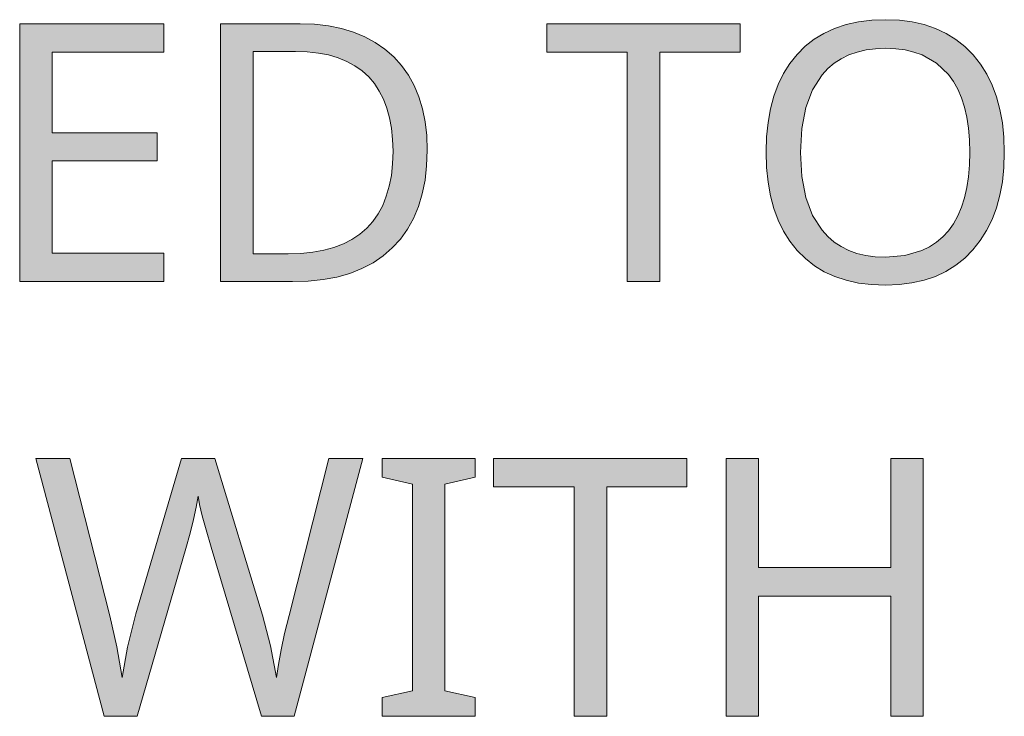
# Model space of a CAD drawing. Units: millimetres. Extents: x 0 to 297, y 0 to 210.
# Drawn here: x 97 to 103, y 115 to 119 of the extents above; entities that cross this region are included whole.
import ezdxf

# ---------------------------------------------------------------- set-up
doc = ezdxf.new("R2010")
doc.units = ezdxf.units.MM
doc.header["$MEASUREMENT"] = 0
doc.layers.add('Layer 1', color=7, linetype='Continuous', lineweight=0)

msp = doc.modelspace()

# ---------------------------------------------------------------- hatches: boundary and pattern name
at = {"layer": 'Layer 1', "true_color": 0x000000, "transparency": 33554687}
h = msp.add_hatch(color=18, dxfattribs=at)
h.dxf.hatch_style = 2
h.paths.add_polyline_path([(98.0842, 117.1867), (98.0842, 117.3522), (97.4374, 117.3522), (97.4374, 117.8856), (98.0465, 117.8856), (98.0465, 118.049), (97.4374, 118.049), (97.4374, 118.5151), (98.0842, 118.5151), (98.0842, 118.6807), (97.2494, 118.6807), (97.2494, 117.1867), (98.0842, 117.1867)])
h = msp.add_hatch(color=18, dxfattribs=at)
h.dxf.hatch_style = 2
edge = h.paths.add_edge_path()
edge.add_spline(control_points=[(99.6099, 117.9479), (99.6099, 117.9479), (99.6065, 117.8581), (99.6065, 117.8581), (99.6065, 117.8581), (99.5972, 117.7735), (99.5972, 117.7735), (99.5972, 117.7735), (99.5811, 117.6947), (99.5811, 117.6947), (99.5811, 117.6947), (99.5587, 117.6211), (99.5587, 117.6211), (99.5587, 117.6211), (99.5307, 117.5529), (99.5307, 117.5529), (99.5307, 117.5529), (99.496, 117.4907), (99.496, 117.4907), (99.496, 117.4907), (99.455, 117.4335), (99.455, 117.4335), (99.455, 117.4335), (99.4076, 117.3819), (99.4076, 117.3819), (99.4076, 117.3819), (99.3542, 117.3357), (99.3542, 117.3357), (99.3542, 117.3357), (99.2958, 117.2959), (99.2958, 117.2959), (99.2958, 117.2959), (99.2319, 117.2621), (99.2319, 117.2621), (99.2319, 117.2621), (99.1624, 117.2345), (99.1624, 117.2345), (99.1624, 117.2345), (99.0871, 117.2134), (99.0871, 117.2134), (99.0871, 117.2134), (99.0067, 117.1986), (99.0067, 117.1986), (99.0067, 117.1986), (98.9207, 117.1897), (98.9207, 117.1897), (98.9207, 117.1897), (98.8293, 117.1867), (98.8293, 117.1867), (98.8293, 117.1867), (98.4131, 117.1867), (98.4131, 117.1867), (98.4131, 117.1867), (98.4131, 118.6807), (98.4131, 118.6807), (98.4131, 118.6807), (98.8733, 118.6807), (98.8733, 118.6807), (98.8733, 118.6807), (98.9576, 118.6777), (98.9576, 118.6777), (98.9576, 118.6777), (99.0376, 118.6684), (99.0376, 118.6684), (99.0376, 118.6684), (99.1125, 118.6536), (99.1125, 118.6536), (99.1125, 118.6536), (99.1828, 118.6324), (99.1828, 118.6324), (99.1828, 118.6324), (99.2484, 118.6053), (99.2484, 118.6053), (99.2484, 118.6053), (99.3089, 118.5723), (99.3089, 118.5723), (99.3089, 118.5723), (99.3648, 118.5333), (99.3648, 118.5333), (99.3648, 118.5333), (99.4156, 118.4885), (99.4156, 118.4885), (99.4156, 118.4885), (99.4613, 118.4381), (99.4613, 118.4381), (99.4613, 118.4381), (99.5007, 118.3826), (99.5007, 118.3826), (99.5007, 118.3826), (99.5337, 118.3225), (99.5337, 118.3225), (99.5337, 118.3225), (99.5608, 118.2573), (99.5608, 118.2573), (99.5608, 118.2573), (99.5824, 118.1875), (99.5824, 118.1875), (99.5824, 118.1875), (99.5976, 118.1125), (99.5976, 118.1125), (99.5976, 118.1125), (99.6069, 118.0325), (99.6069, 118.0325), (99.6069, 118.0325), (99.6099, 117.9479), (99.6099, 117.9479)], knot_values=[0, 0, 0, 0, 1, 1, 1, 2, 2, 2, 3, 3, 3, 4, 4, 4, 5, 5, 5, 6, 6, 6, 7, 7, 7, 8, 8, 8, 9, 9, 9, 10, 10, 10, 11, 11, 11, 12, 12, 12, 13, 13, 13, 14, 14, 14, 15, 15, 15, 16, 16, 16, 17, 17, 17, 18, 18, 18, 19, 19, 19, 20, 20, 20, 21, 21, 21, 22, 22, 22, 23, 23, 23, 24, 24, 24, 25, 25, 25, 26, 26, 26, 27, 27, 27, 28, 28, 28, 29, 29, 29, 30, 30, 30, 31, 31, 31, 32, 32, 32, 33, 33, 33, 34, 34, 34, 35, 35, 35, 35], degree=3, periodic=0)
edge.add_line((99.6099, 117.9479), (99.6099, 117.9479))
edge = h.paths.add_edge_path()
edge.add_spline(control_points=[(99.4118, 117.9415), (99.4118, 117.9415), (99.4093, 118.0105), (99.4093, 118.0105), (99.4093, 118.0105), (99.4029, 118.0753), (99.4029, 118.0753), (99.4029, 118.0753), (99.3915, 118.1358), (99.3915, 118.1358), (99.3915, 118.1358), (99.3758, 118.1921), (99.3758, 118.1921), (99.3758, 118.1921), (99.3563, 118.2438), (99.3563, 118.2438), (99.3563, 118.2438), (99.3322, 118.2908), (99.3322, 118.2908), (99.3322, 118.2908), (99.3038, 118.3339), (99.3038, 118.3339), (99.3038, 118.3339), (99.2708, 118.3729), (99.2708, 118.3729), (99.2708, 118.3729), (99.2331, 118.4076), (99.2331, 118.4076), (99.2331, 118.4076), (99.1912, 118.4372), (99.1912, 118.4372), (99.1912, 118.4372), (99.1447, 118.4626), (99.1447, 118.4626), (99.1447, 118.4626), (99.0939, 118.4834), (99.0939, 118.4834), (99.0939, 118.4834), (99.0388, 118.4995), (99.0388, 118.4995), (99.0388, 118.4995), (98.9796, 118.5109), (98.9796, 118.5109), (98.9796, 118.5109), (98.9152, 118.5177), (98.9152, 118.5177), (98.9152, 118.5177), (98.8466, 118.5202), (98.8466, 118.5202), (98.8466, 118.5202), (98.6015, 118.5202), (98.6015, 118.5202), (98.6015, 118.5202), (98.6015, 117.348), (98.6015, 117.348), (98.6015, 117.348), (98.8047, 117.348), (98.8047, 117.348), (98.8047, 117.348), (98.878, 117.3501), (98.878, 117.3501), (98.878, 117.3501), (98.9465, 117.3573), (98.9465, 117.3573), (98.9465, 117.3573), (99.0101, 117.3687), (99.0101, 117.3687), (99.0101, 117.3687), (99.0693, 117.3848), (99.0693, 117.3848), (99.0693, 117.3848), (99.1239, 117.4056), (99.1239, 117.4056), (99.1239, 117.4056), (99.1739, 117.431), (99.1739, 117.431), (99.1739, 117.431), (99.2192, 117.4614), (99.2192, 117.4614), (99.2192, 117.4614), (99.2594, 117.4962), (99.2594, 117.4962), (99.2594, 117.4962), (99.295, 117.5355), (99.295, 117.5355), (99.295, 117.5355), (99.3254, 117.5791), (99.3254, 117.5791), (99.3254, 117.5791), (99.3517, 117.6278), (99.3517, 117.6278), (99.3517, 117.6278), (99.3728, 117.6812), (99.3728, 117.6812), (99.3728, 117.6812), (99.3898, 117.7392), (99.3898, 117.7392), (99.3898, 117.7392), (99.4021, 117.8018), (99.4021, 117.8018), (99.4021, 117.8018), (99.4093, 117.8695), (99.4093, 117.8695), (99.4093, 117.8695), (99.4118, 117.9415), (99.4118, 117.9415)], knot_values=[0, 0, 0, 0, 1, 1, 1, 2, 2, 2, 3, 3, 3, 4, 4, 4, 5, 5, 5, 6, 6, 6, 7, 7, 7, 8, 8, 8, 9, 9, 9, 10, 10, 10, 11, 11, 11, 12, 12, 12, 13, 13, 13, 14, 14, 14, 15, 15, 15, 16, 16, 16, 17, 17, 17, 18, 18, 18, 19, 19, 19, 20, 20, 20, 21, 21, 21, 22, 22, 22, 23, 23, 23, 24, 24, 24, 25, 25, 25, 26, 26, 26, 27, 27, 27, 28, 28, 28, 29, 29, 29, 30, 30, 30, 31, 31, 31, 32, 32, 32, 33, 33, 33, 34, 34, 34, 35, 35, 35, 35], degree=3, periodic=0)
edge.add_line((99.4118, 117.9415), (99.4118, 117.9415))
h = msp.add_hatch(color=18, dxfattribs=at)
h.dxf.hatch_style = 2
h.paths.add_polyline_path([(100.9578, 117.1867), (100.9578, 118.5151), (101.4218, 118.5151), (101.4218, 118.6807), (100.3016, 118.6807), (100.3016, 118.5151), (100.7686, 118.5151), (100.7686, 117.1867), (100.9578, 117.1867)])
h = msp.add_hatch(color=18, dxfattribs=at)
h.dxf.hatch_style = 2
edge = h.paths.add_edge_path()
edge.add_spline(control_points=[(102.9521, 117.9356), (102.9521, 117.9356), (102.9496, 117.848), (102.9496, 117.848), (102.9496, 117.848), (102.9407, 117.7654), (102.9407, 117.7654), (102.9407, 117.7654), (102.9263, 117.6875), (102.9263, 117.6875), (102.9263, 117.6875), (102.9064, 117.6147), (102.9064, 117.6147), (102.9064, 117.6147), (102.881, 117.5465), (102.881, 117.5465), (102.881, 117.5465), (102.8497, 117.4835), (102.8497, 117.4835), (102.8497, 117.4835), (102.8128, 117.425), (102.8128, 117.425), (102.8128, 117.425), (102.7705, 117.3717), (102.7705, 117.3717), (102.7705, 117.3717), (102.7227, 117.323), (102.7227, 117.323), (102.7227, 117.323), (102.6706, 117.2815), (102.6706, 117.2815), (102.6706, 117.2815), (102.6139, 117.246), (102.6139, 117.246), (102.6139, 117.246), (102.5529, 117.2172), (102.5529, 117.2172), (102.5529, 117.2172), (102.4873, 117.1947), (102.4873, 117.1947), (102.4873, 117.1947), (102.417, 117.1791), (102.417, 117.1791), (102.417, 117.1791), (102.3425, 117.1694), (102.3425, 117.1694), (102.3425, 117.1694), (102.2638, 117.166), (102.2638, 117.166), (102.2638, 117.166), (102.1834, 117.1694), (102.1834, 117.1694), (102.1834, 117.1694), (102.1076, 117.1787), (102.1076, 117.1787), (102.1076, 117.1787), (102.0365, 117.1943), (102.0365, 117.1943), (102.0365, 117.1943), (101.9704, 117.2163), (101.9704, 117.2163), (101.9704, 117.2163), (101.9086, 117.2443), (101.9086, 117.2443), (101.9086, 117.2443), (101.8519, 117.279), (101.8519, 117.279), (101.8519, 117.279), (101.7998, 117.3201), (101.7998, 117.3201), (101.7998, 117.3201), (101.7528, 117.3675), (101.7528, 117.3675), (101.7528, 117.3675), (101.7105, 117.4204), (101.7105, 117.4204), (101.7105, 117.4204), (101.6741, 117.4788), (101.6741, 117.4788), (101.6741, 117.4788), (101.6432, 117.5423), (101.6432, 117.5423), (101.6432, 117.5423), (101.6178, 117.6105), (101.6178, 117.6105), (101.6178, 117.6105), (101.5983, 117.6845), (101.5983, 117.6845), (101.5983, 117.6845), (101.5839, 117.7637), (101.5839, 117.7637), (101.5839, 117.7637), (101.5754, 117.8484), (101.5754, 117.8484), (101.5754, 117.8484), (101.5729, 117.9377), (101.5729, 117.9377), (101.5729, 117.9377), (101.5754, 118.0262), (101.5754, 118.0262), (101.5754, 118.0262), (101.5839, 118.1091), (101.5839, 118.1091), (101.5839, 118.1091), (101.5975, 118.1875), (101.5975, 118.1875), (101.5975, 118.1875), (101.6169, 118.2607), (101.6169, 118.2607), (101.6169, 118.2607), (101.6419, 118.3289), (101.6419, 118.3289), (101.6419, 118.3289), (101.6728, 118.3919), (101.6728, 118.3919), (101.6728, 118.3919), (101.7096, 118.4499), (101.7096, 118.4499), (101.7096, 118.4499), (101.7516, 118.5029), (101.7516, 118.5029), (101.7516, 118.5029), (101.799, 118.5498), (101.799, 118.5498), (101.799, 118.5498), (101.851, 118.5905), (101.851, 118.5905), (101.851, 118.5905), (101.9078, 118.6248), (101.9078, 118.6248), (101.9078, 118.6248), (101.9691, 118.6527), (101.9691, 118.6527), (101.9691, 118.6527), (102.036, 118.6752), (102.036, 118.6752), (102.036, 118.6752), (102.1076, 118.6912), (102.1076, 118.6912), (102.1076, 118.6912), (102.1842, 118.701), (102.1842, 118.701), (102.1842, 118.701), (102.2655, 118.7039), (102.2655, 118.7039), (102.2655, 118.7039), (102.3446, 118.701), (102.3446, 118.701), (102.3446, 118.701), (102.4187, 118.6912), (102.4187, 118.6912), (102.4187, 118.6912), (102.4886, 118.6752), (102.4886, 118.6752), (102.4886, 118.6752), (102.5538, 118.6527), (102.5538, 118.6527), (102.5538, 118.6527), (102.6147, 118.6243), (102.6147, 118.6243), (102.6147, 118.6243), (102.6715, 118.5892), (102.6715, 118.5892), (102.6715, 118.5892), (102.7235, 118.5477), (102.7235, 118.5477), (102.7235, 118.5477), (102.7714, 118.4995), (102.7714, 118.4995), (102.7714, 118.4995), (102.8137, 118.4461), (102.8137, 118.4461), (102.8137, 118.4461), (102.8501, 118.3877), (102.8501, 118.3877), (102.8501, 118.3877), (102.881, 118.3246), (102.881, 118.3246), (102.881, 118.3246), (102.9064, 118.2565), (102.9064, 118.2565), (102.9064, 118.2565), (102.9263, 118.1837), (102.9263, 118.1837), (102.9263, 118.1837), (102.9407, 118.1058), (102.9407, 118.1058), (102.9407, 118.1058), (102.9496, 118.0232), (102.9496, 118.0232), (102.9496, 118.0232), (102.9521, 117.9356), (102.9521, 117.9356)], knot_values=[0, 0, 0, 0, 1, 1, 1, 2, 2, 2, 3, 3, 3, 4, 4, 4, 5, 5, 5, 6, 6, 6, 7, 7, 7, 8, 8, 8, 9, 9, 9, 10, 10, 10, 11, 11, 11, 12, 12, 12, 13, 13, 13, 14, 14, 14, 15, 15, 15, 16, 16, 16, 17, 17, 17, 18, 18, 18, 19, 19, 19, 20, 20, 20, 21, 21, 21, 22, 22, 22, 23, 23, 23, 24, 24, 24, 25, 25, 25, 26, 26, 26, 27, 27, 27, 28, 28, 28, 29, 29, 29, 30, 30, 30, 31, 31, 31, 32, 32, 32, 33, 33, 33, 34, 34, 34, 35, 35, 35, 36, 36, 36, 37, 37, 37, 38, 38, 38, 39, 39, 39, 40, 40, 40, 41, 41, 41, 42, 42, 42, 43, 43, 43, 44, 44, 44, 45, 45, 45, 46, 46, 46, 47, 47, 47, 48, 48, 48, 49, 49, 49, 50, 50, 50, 51, 51, 51, 52, 52, 52, 53, 53, 53, 54, 54, 54, 55, 55, 55, 56, 56, 56, 57, 57, 57, 58, 58, 58, 59, 59, 59, 60, 60, 60, 61, 61, 61, 62, 62, 62, 63, 63, 63, 64, 64, 64, 64], degree=3, periodic=0)
edge.add_line((102.9521, 117.9356), (102.9521, 117.9356))
edge = h.paths.add_edge_path()
edge.add_spline(control_points=[(101.771, 117.9356), (101.771, 117.9356), (101.7786, 117.7959), (101.7786, 117.7959), (101.7786, 117.7959), (101.8019, 117.674), (101.8019, 117.674), (101.8019, 117.674), (101.8413, 117.5702), (101.8413, 117.5702), (101.8413, 117.5702), (101.8968, 117.4839), (101.8968, 117.4839), (101.8968, 117.4839), (101.9298, 117.4475), (101.9298, 117.4475), (101.9298, 117.4475), (101.9666, 117.4162), (101.9666, 117.4162), (101.9666, 117.4162), (102.0068, 117.3895), (102.0068, 117.3895), (102.0068, 117.3895), (102.0508, 117.3675), (102.0508, 117.3675), (102.0508, 117.3675), (102.0987, 117.3505), (102.0987, 117.3505), (102.0987, 117.3505), (102.1503, 117.3383), (102.1503, 117.3383), (102.1503, 117.3383), (102.2049, 117.3311), (102.2049, 117.3311), (102.2049, 117.3311), (102.2638, 117.3285), (102.2638, 117.3285), (102.2638, 117.3285), (102.376, 117.3383), (102.376, 117.3383), (102.376, 117.3383), (102.4742, 117.3666), (102.4742, 117.3666), (102.4742, 117.3666), (102.5182, 117.3882), (102.5182, 117.3882), (102.5182, 117.3882), (102.5588, 117.4149), (102.5588, 117.4149), (102.5588, 117.4149), (102.5953, 117.4458), (102.5953, 117.4458), (102.5953, 117.4458), (102.6283, 117.4818), (102.6283, 117.4818), (102.6283, 117.4818), (102.6575, 117.5224), (102.6575, 117.5224), (102.6575, 117.5224), (102.6829, 117.5677), (102.6829, 117.5677), (102.6829, 117.5677), (102.7041, 117.6177), (102.7041, 117.6177), (102.7041, 117.6177), (102.7214, 117.6718), (102.7214, 117.6718), (102.7214, 117.6718), (102.7354, 117.7311), (102.7354, 117.7311), (102.7354, 117.7311), (102.7451, 117.7946), (102.7451, 117.7946), (102.7451, 117.7946), (102.751, 117.8628), (102.751, 117.8628), (102.751, 117.8628), (102.7532, 117.9356), (102.7532, 117.9356), (102.7532, 117.9356), (102.751, 118.008), (102.751, 118.008), (102.751, 118.008), (102.7451, 118.0757), (102.7451, 118.0757), (102.7451, 118.0757), (102.7354, 118.1388), (102.7354, 118.1388), (102.7354, 118.1388), (102.7214, 118.1972), (102.7214, 118.1972), (102.7214, 118.1972), (102.7041, 118.2514), (102.7041, 118.2514), (102.7041, 118.2514), (102.6829, 118.3013), (102.6829, 118.3013), (102.6829, 118.3013), (102.6583, 118.3462), (102.6583, 118.3462), (102.6583, 118.3462), (102.6295, 118.386), (102.6295, 118.386), (102.6295, 118.386), (102.5601, 118.4525), (102.5601, 118.4525), (102.5601, 118.4525), (102.4763, 118.4995), (102.4763, 118.4995), (102.4763, 118.4995), (102.4289, 118.5168), (102.4289, 118.5168), (102.4289, 118.5168), (102.3781, 118.5287), (102.3781, 118.5287), (102.3781, 118.5287), (102.3235, 118.5359), (102.3235, 118.5359), (102.3235, 118.5359), (102.2655, 118.5384), (102.2655, 118.5384), (102.2655, 118.5384), (102.2066, 118.5359), (102.2066, 118.5359), (102.2066, 118.5359), (102.1512, 118.5287), (102.1512, 118.5287), (102.1512, 118.5287), (102.0995, 118.5168), (102.0995, 118.5168), (102.0995, 118.5168), (102.0508, 118.4995), (102.0508, 118.4995), (102.0508, 118.4995), (102.0068, 118.4779), (102.0068, 118.4779), (102.0068, 118.4779), (101.9666, 118.4512), (101.9666, 118.4512), (101.9666, 118.4512), (101.9298, 118.4203), (101.9298, 118.4203), (101.9298, 118.4203), (101.8968, 118.3843), (101.8968, 118.3843), (101.8968, 118.3843), (101.8413, 118.2984), (101.8413, 118.2984), (101.8413, 118.2984), (101.8019, 118.1951), (101.8019, 118.1951), (101.8019, 118.1951), (101.7786, 118.074), (101.7786, 118.074), (101.7786, 118.074), (101.771, 117.9356), (101.771, 117.9356)], knot_values=[0, 0, 0, 0, 1, 1, 1, 2, 2, 2, 3, 3, 3, 4, 4, 4, 5, 5, 5, 6, 6, 6, 7, 7, 7, 8, 8, 8, 9, 9, 9, 10, 10, 10, 11, 11, 11, 12, 12, 12, 13, 13, 13, 14, 14, 14, 15, 15, 15, 16, 16, 16, 17, 17, 17, 18, 18, 18, 19, 19, 19, 20, 20, 20, 21, 21, 21, 22, 22, 22, 23, 23, 23, 24, 24, 24, 25, 25, 25, 26, 26, 26, 27, 27, 27, 28, 28, 28, 29, 29, 29, 30, 30, 30, 31, 31, 31, 32, 32, 32, 33, 33, 33, 34, 34, 34, 35, 35, 35, 36, 36, 36, 37, 37, 37, 38, 38, 38, 39, 39, 39, 40, 40, 40, 41, 41, 41, 42, 42, 42, 43, 43, 43, 44, 44, 44, 45, 45, 45, 46, 46, 46, 47, 47, 47, 48, 48, 48, 49, 49, 49, 50, 50, 50, 51, 51, 51, 52, 52, 52, 52], degree=3, periodic=0)
edge.add_line((101.771, 117.9356), (101.771, 117.9356))
h = msp.add_hatch(color=18, dxfattribs=at)
h.dxf.hatch_style = 2
h.paths.add_polyline_path([(98.8394, 114.6691), (99.2369, 116.1631), (99.0405, 116.1631), (98.8098, 115.2525), (98.784, 115.1488), (98.7637, 115.0548), (98.748, 114.9701), (98.7374, 114.8948), (98.7023, 115.0764), (98.6553, 115.2546), (98.3805, 116.1631), (98.1867, 116.1631), (97.9229, 115.2618), (97.8742, 115.0705), (97.8433, 114.8948), (97.8129, 115.0722), (97.7718, 115.2504), (97.5398, 116.1631), (97.3434, 116.1631), (97.7388, 114.6691), (97.9289, 114.6691), (98.2108, 115.642), (98.2362, 115.7296), (98.2565, 115.8092), (98.2717, 115.8803), (98.2823, 115.9434), (98.2917, 115.896), (98.3069, 115.8312), (98.3293, 115.7486), (98.3581, 115.6479), (98.6494, 114.6691), (98.8394, 114.6691)])
h = msp.add_hatch(color=18, dxfattribs=at)
h.dxf.hatch_style = 2
h.paths.add_polyline_path([(99.8876, 114.6691), (99.8876, 114.7775), (99.7119, 114.8173), (99.7119, 116.0128), (99.8876, 116.0547), (99.8876, 116.1631), (99.3483, 116.1631), (99.3483, 116.0547), (99.524, 116.0128), (99.524, 114.8173), (99.3483, 114.7775), (99.3483, 114.6691), (99.8876, 114.6691)])
h = msp.add_hatch(color=18, dxfattribs=at)
h.dxf.hatch_style = 2
h.paths.add_polyline_path([(100.65, 114.6691), (100.65, 115.9976), (101.114, 115.9976), (101.114, 116.1631), (99.9943, 116.1631), (99.9943, 115.9976), (100.4612, 115.9976), (100.4612, 114.6691), (100.65, 114.6691)])
h = msp.add_hatch(color=18, dxfattribs=at)
h.dxf.hatch_style = 2
h.paths.add_polyline_path([(102.4831, 114.6691), (102.4831, 116.1631), (102.2951, 116.1631), (102.2951, 115.5315), (101.5289, 115.5315), (101.5289, 116.1631), (101.3409, 116.1631), (101.3409, 114.6691), (101.5289, 114.6691), (101.5289, 115.3659), (102.2951, 115.3659), (102.2951, 114.6691), (102.4831, 114.6691)])

# ---------------------------------------------------------------- linework, layer by layer
at = {"layer": 'Layer 1'}
for points in [[(98.0842, 117.1867), (98.0842, 117.3522), (97.4374, 117.3522), (97.4374, 117.8856), (98.0465, 117.8856), (98.0465, 118.049), (97.4374, 118.049), (97.4374, 118.5151), (98.0842, 118.5151), (98.0842, 118.6807), (97.2494, 118.6807), (97.2494, 117.1867), (98.0842, 117.1867)], [(100.9578, 117.1867), (100.9578, 118.5151), (101.4218, 118.5151), (101.4218, 118.6807), (100.3016, 118.6807), (100.3016, 118.5151), (100.7686, 118.5151), (100.7686, 117.1867), (100.9578, 117.1867)], [(98.8394, 114.6691), (99.2369, 116.1631), (99.0405, 116.1631), (98.8098, 115.2525), (98.784, 115.1488), (98.7637, 115.0548), (98.748, 114.9701), (98.7374, 114.8948), (98.7023, 115.0764), (98.6553, 115.2546), (98.3805, 116.1631), (98.1867, 116.1631), (97.9229, 115.2618), (97.8742, 115.0705), (97.8433, 114.8948), (97.8129, 115.0722), (97.7718, 115.2504), (97.5398, 116.1631), (97.3434, 116.1631), (97.7388, 114.6691), (97.9289, 114.6691), (98.2108, 115.642), (98.2362, 115.7296), (98.2565, 115.8092), (98.2717, 115.8803), (98.2823, 115.9434), (98.2917, 115.896), (98.3069, 115.8312), (98.3293, 115.7486), (98.3581, 115.6479), (98.6494, 114.6691), (98.8394, 114.6691)], [(99.8876, 114.6691), (99.8876, 114.7775), (99.7119, 114.8173), (99.7119, 116.0128), (99.8876, 116.0547), (99.8876, 116.1631), (99.3483, 116.1631), (99.3483, 116.0547), (99.524, 116.0128), (99.524, 114.8173), (99.3483, 114.7775), (99.3483, 114.6691), (99.8876, 114.6691)], [(100.65, 114.6691), (100.65, 115.9976), (101.114, 115.9976), (101.114, 116.1631), (99.9943, 116.1631), (99.9943, 115.9976), (100.4612, 115.9976), (100.4612, 114.6691), (100.65, 114.6691)], [(102.4831, 114.6691), (102.4831, 116.1631), (102.2951, 116.1631), (102.2951, 115.5315), (101.5289, 115.5315), (101.5289, 116.1631), (101.3409, 116.1631), (101.3409, 114.6691), (101.5289, 114.6691), (101.5289, 115.3659), (102.2951, 115.3659), (102.2951, 114.6691), (102.4831, 114.6691)]]:
    msp.add_lwpolyline(points, dxfattribs=at)
for points, knots in [([(99.6099, 117.9479), (99.6099, 117.9479), (99.6065, 117.8581), (99.6065, 117.8581), (99.6065, 117.8581), (99.5972, 117.7735), (99.5972, 117.7735), (99.5972, 117.7735), (99.5811, 117.6947), (99.5811, 117.6947), (99.5811, 117.6947), (99.5587, 117.6211), (99.5587, 117.6211), (99.5587, 117.6211), (99.5307, 117.5529), (99.5307, 117.5529), (99.5307, 117.5529), (99.496, 117.4907), (99.496, 117.4907), (99.496, 117.4907), (99.455, 117.4335), (99.455, 117.4335), (99.455, 117.4335), (99.4076, 117.3819), (99.4076, 117.3819), (99.4076, 117.3819), (99.3542, 117.3357), (99.3542, 117.3357), (99.3542, 117.3357), (99.2958, 117.2959), (99.2958, 117.2959), (99.2958, 117.2959), (99.2319, 117.2621), (99.2319, 117.2621), (99.2319, 117.2621), (99.1624, 117.2345), (99.1624, 117.2345), (99.1624, 117.2345), (99.0871, 117.2134), (99.0871, 117.2134), (99.0871, 117.2134), (99.0067, 117.1986), (99.0067, 117.1986), (99.0067, 117.1986), (98.9207, 117.1897), (98.9207, 117.1897), (98.9207, 117.1897), (98.8293, 117.1867), (98.8293, 117.1867), (98.8293, 117.1867), (98.4131, 117.1867), (98.4131, 117.1867), (98.4131, 117.1867), (98.4131, 118.6807), (98.4131, 118.6807), (98.4131, 118.6807), (98.8733, 118.6807), (98.8733, 118.6807), (98.8733, 118.6807), (98.9576, 118.6777), (98.9576, 118.6777), (98.9576, 118.6777), (99.0376, 118.6684), (99.0376, 118.6684), (99.0376, 118.6684), (99.1125, 118.6536), (99.1125, 118.6536), (99.1125, 118.6536), (99.1828, 118.6324), (99.1828, 118.6324), (99.1828, 118.6324), (99.2484, 118.6053), (99.2484, 118.6053), (99.2484, 118.6053), (99.3089, 118.5723), (99.3089, 118.5723), (99.3089, 118.5723), (99.3648, 118.5333), (99.3648, 118.5333), (99.3648, 118.5333), (99.4156, 118.4885), (99.4156, 118.4885), (99.4156, 118.4885), (99.4613, 118.4381), (99.4613, 118.4381), (99.4613, 118.4381), (99.5007, 118.3826), (99.5007, 118.3826), (99.5007, 118.3826), (99.5337, 118.3225), (99.5337, 118.3225), (99.5337, 118.3225), (99.5608, 118.2573), (99.5608, 118.2573), (99.5608, 118.2573), (99.5824, 118.1875), (99.5824, 118.1875), (99.5824, 118.1875), (99.5976, 118.1125), (99.5976, 118.1125), (99.5976, 118.1125), (99.6069, 118.0325), (99.6069, 118.0325), (99.6069, 118.0325), (99.6099, 117.9479), (99.6099, 117.9479)], [0, 0, 0, 0, 1, 1, 1, 2, 2, 2, 3, 3, 3, 4, 4, 4, 5, 5, 5, 6, 6, 6, 7, 7, 7, 8, 8, 8, 9, 9, 9, 10, 10, 10, 11, 11, 11, 12, 12, 12, 13, 13, 13, 14, 14, 14, 15, 15, 15, 16, 16, 16, 17, 17, 17, 18, 18, 18, 19, 19, 19, 20, 20, 20, 21, 21, 21, 22, 22, 22, 23, 23, 23, 24, 24, 24, 25, 25, 25, 26, 26, 26, 27, 27, 27, 28, 28, 28, 29, 29, 29, 30, 30, 30, 31, 31, 31, 32, 32, 32, 33, 33, 33, 34, 34, 34, 35, 35, 35, 35]), ([(102.9521, 117.9356), (102.9521, 117.9356), (102.9496, 117.848), (102.9496, 117.848), (102.9496, 117.848), (102.9407, 117.7654), (102.9407, 117.7654), (102.9407, 117.7654), (102.9263, 117.6875), (102.9263, 117.6875), (102.9263, 117.6875), (102.9064, 117.6147), (102.9064, 117.6147), (102.9064, 117.6147), (102.881, 117.5465), (102.881, 117.5465), (102.881, 117.5465), (102.8497, 117.4835), (102.8497, 117.4835), (102.8497, 117.4835), (102.8128, 117.425), (102.8128, 117.425), (102.8128, 117.425), (102.7705, 117.3717), (102.7705, 117.3717), (102.7705, 117.3717), (102.7227, 117.323), (102.7227, 117.323), (102.7227, 117.323), (102.6706, 117.2815), (102.6706, 117.2815), (102.6706, 117.2815), (102.6139, 117.246), (102.6139, 117.246), (102.6139, 117.246), (102.5529, 117.2172), (102.5529, 117.2172), (102.5529, 117.2172), (102.4873, 117.1947), (102.4873, 117.1947), (102.4873, 117.1947), (102.417, 117.1791), (102.417, 117.1791), (102.417, 117.1791), (102.3425, 117.1694), (102.3425, 117.1694), (102.3425, 117.1694), (102.2638, 117.166), (102.2638, 117.166), (102.2638, 117.166), (102.1834, 117.1694), (102.1834, 117.1694), (102.1834, 117.1694), (102.1076, 117.1787), (102.1076, 117.1787), (102.1076, 117.1787), (102.0365, 117.1943), (102.0365, 117.1943), (102.0365, 117.1943), (101.9704, 117.2163), (101.9704, 117.2163), (101.9704, 117.2163), (101.9086, 117.2443), (101.9086, 117.2443), (101.9086, 117.2443), (101.8519, 117.279), (101.8519, 117.279), (101.8519, 117.279), (101.7998, 117.3201), (101.7998, 117.3201), (101.7998, 117.3201), (101.7528, 117.3675), (101.7528, 117.3675), (101.7528, 117.3675), (101.7105, 117.4204), (101.7105, 117.4204), (101.7105, 117.4204), (101.6741, 117.4788), (101.6741, 117.4788), (101.6741, 117.4788), (101.6432, 117.5423), (101.6432, 117.5423), (101.6432, 117.5423), (101.6178, 117.6105), (101.6178, 117.6105), (101.6178, 117.6105), (101.5983, 117.6845), (101.5983, 117.6845), (101.5983, 117.6845), (101.5839, 117.7637), (101.5839, 117.7637), (101.5839, 117.7637), (101.5754, 117.8484), (101.5754, 117.8484), (101.5754, 117.8484), (101.5729, 117.9377), (101.5729, 117.9377), (101.5729, 117.9377), (101.5754, 118.0262), (101.5754, 118.0262), (101.5754, 118.0262), (101.5839, 118.1091), (101.5839, 118.1091), (101.5839, 118.1091), (101.5975, 118.1875), (101.5975, 118.1875), (101.5975, 118.1875), (101.6169, 118.2607), (101.6169, 118.2607), (101.6169, 118.2607), (101.6419, 118.3289), (101.6419, 118.3289), (101.6419, 118.3289), (101.6728, 118.3919), (101.6728, 118.3919), (101.6728, 118.3919), (101.7096, 118.4499), (101.7096, 118.4499), (101.7096, 118.4499), (101.7516, 118.5029), (101.7516, 118.5029), (101.7516, 118.5029), (101.799, 118.5498), (101.799, 118.5498), (101.799, 118.5498), (101.851, 118.5905), (101.851, 118.5905), (101.851, 118.5905), (101.9078, 118.6248), (101.9078, 118.6248), (101.9078, 118.6248), (101.9691, 118.6527), (101.9691, 118.6527), (101.9691, 118.6527), (102.036, 118.6752), (102.036, 118.6752), (102.036, 118.6752), (102.1076, 118.6912), (102.1076, 118.6912), (102.1076, 118.6912), (102.1842, 118.701), (102.1842, 118.701), (102.1842, 118.701), (102.2655, 118.7039), (102.2655, 118.7039), (102.2655, 118.7039), (102.3446, 118.701), (102.3446, 118.701), (102.3446, 118.701), (102.4187, 118.6912), (102.4187, 118.6912), (102.4187, 118.6912), (102.4886, 118.6752), (102.4886, 118.6752), (102.4886, 118.6752), (102.5538, 118.6527), (102.5538, 118.6527), (102.5538, 118.6527), (102.6147, 118.6243), (102.6147, 118.6243), (102.6147, 118.6243), (102.6715, 118.5892), (102.6715, 118.5892), (102.6715, 118.5892), (102.7235, 118.5477), (102.7235, 118.5477), (102.7235, 118.5477), (102.7714, 118.4995), (102.7714, 118.4995), (102.7714, 118.4995), (102.8137, 118.4461), (102.8137, 118.4461), (102.8137, 118.4461), (102.8501, 118.3877), (102.8501, 118.3877), (102.8501, 118.3877), (102.881, 118.3246), (102.881, 118.3246), (102.881, 118.3246), (102.9064, 118.2565), (102.9064, 118.2565), (102.9064, 118.2565), (102.9263, 118.1837), (102.9263, 118.1837), (102.9263, 118.1837), (102.9407, 118.1058), (102.9407, 118.1058), (102.9407, 118.1058), (102.9496, 118.0232), (102.9496, 118.0232), (102.9496, 118.0232), (102.9521, 117.9356), (102.9521, 117.9356)], [0, 0, 0, 0, 1, 1, 1, 2, 2, 2, 3, 3, 3, 4, 4, 4, 5, 5, 5, 6, 6, 6, 7, 7, 7, 8, 8, 8, 9, 9, 9, 10, 10, 10, 11, 11, 11, 12, 12, 12, 13, 13, 13, 14, 14, 14, 15, 15, 15, 16, 16, 16, 17, 17, 17, 18, 18, 18, 19, 19, 19, 20, 20, 20, 21, 21, 21, 22, 22, 22, 23, 23, 23, 24, 24, 24, 25, 25, 25, 26, 26, 26, 27, 27, 27, 28, 28, 28, 29, 29, 29, 30, 30, 30, 31, 31, 31, 32, 32, 32, 33, 33, 33, 34, 34, 34, 35, 35, 35, 36, 36, 36, 37, 37, 37, 38, 38, 38, 39, 39, 39, 40, 40, 40, 41, 41, 41, 42, 42, 42, 43, 43, 43, 44, 44, 44, 45, 45, 45, 46, 46, 46, 47, 47, 47, 48, 48, 48, 49, 49, 49, 50, 50, 50, 51, 51, 51, 52, 52, 52, 53, 53, 53, 54, 54, 54, 55, 55, 55, 56, 56, 56, 57, 57, 57, 58, 58, 58, 59, 59, 59, 60, 60, 60, 61, 61, 61, 62, 62, 62, 63, 63, 63, 64, 64, 64, 64]), ([(99.4118, 117.9415), (99.4118, 117.9415), (99.4093, 118.0105), (99.4093, 118.0105), (99.4093, 118.0105), (99.4029, 118.0753), (99.4029, 118.0753), (99.4029, 118.0753), (99.3915, 118.1358), (99.3915, 118.1358), (99.3915, 118.1358), (99.3758, 118.1921), (99.3758, 118.1921), (99.3758, 118.1921), (99.3563, 118.2438), (99.3563, 118.2438), (99.3563, 118.2438), (99.3322, 118.2908), (99.3322, 118.2908), (99.3322, 118.2908), (99.3038, 118.3339), (99.3038, 118.3339), (99.3038, 118.3339), (99.2708, 118.3729), (99.2708, 118.3729), (99.2708, 118.3729), (99.2331, 118.4076), (99.2331, 118.4076), (99.2331, 118.4076), (99.1912, 118.4372), (99.1912, 118.4372), (99.1912, 118.4372), (99.1447, 118.4626), (99.1447, 118.4626), (99.1447, 118.4626), (99.0939, 118.4834), (99.0939, 118.4834), (99.0939, 118.4834), (99.0388, 118.4995), (99.0388, 118.4995), (99.0388, 118.4995), (98.9796, 118.5109), (98.9796, 118.5109), (98.9796, 118.5109), (98.9152, 118.5177), (98.9152, 118.5177), (98.9152, 118.5177), (98.8466, 118.5202), (98.8466, 118.5202), (98.8466, 118.5202), (98.6015, 118.5202), (98.6015, 118.5202), (98.6015, 118.5202), (98.6015, 117.348), (98.6015, 117.348), (98.6015, 117.348), (98.8047, 117.348), (98.8047, 117.348), (98.8047, 117.348), (98.878, 117.3501), (98.878, 117.3501), (98.878, 117.3501), (98.9465, 117.3573), (98.9465, 117.3573), (98.9465, 117.3573), (99.0101, 117.3687), (99.0101, 117.3687), (99.0101, 117.3687), (99.0693, 117.3848), (99.0693, 117.3848), (99.0693, 117.3848), (99.1239, 117.4056), (99.1239, 117.4056), (99.1239, 117.4056), (99.1739, 117.431), (99.1739, 117.431), (99.1739, 117.431), (99.2192, 117.4614), (99.2192, 117.4614), (99.2192, 117.4614), (99.2594, 117.4962), (99.2594, 117.4962), (99.2594, 117.4962), (99.295, 117.5355), (99.295, 117.5355), (99.295, 117.5355), (99.3254, 117.5791), (99.3254, 117.5791), (99.3254, 117.5791), (99.3517, 117.6278), (99.3517, 117.6278), (99.3517, 117.6278), (99.3728, 117.6812), (99.3728, 117.6812), (99.3728, 117.6812), (99.3898, 117.7392), (99.3898, 117.7392), (99.3898, 117.7392), (99.4021, 117.8018), (99.4021, 117.8018), (99.4021, 117.8018), (99.4093, 117.8695), (99.4093, 117.8695), (99.4093, 117.8695), (99.4118, 117.9415), (99.4118, 117.9415)], [0, 0, 0, 0, 1, 1, 1, 2, 2, 2, 3, 3, 3, 4, 4, 4, 5, 5, 5, 6, 6, 6, 7, 7, 7, 8, 8, 8, 9, 9, 9, 10, 10, 10, 11, 11, 11, 12, 12, 12, 13, 13, 13, 14, 14, 14, 15, 15, 15, 16, 16, 16, 17, 17, 17, 18, 18, 18, 19, 19, 19, 20, 20, 20, 21, 21, 21, 22, 22, 22, 23, 23, 23, 24, 24, 24, 25, 25, 25, 26, 26, 26, 27, 27, 27, 28, 28, 28, 29, 29, 29, 30, 30, 30, 31, 31, 31, 32, 32, 32, 33, 33, 33, 34, 34, 34, 35, 35, 35, 35]), ([(101.771, 117.9356), (101.771, 117.9356), (101.7786, 117.7959), (101.7786, 117.7959), (101.7786, 117.7959), (101.8019, 117.674), (101.8019, 117.674), (101.8019, 117.674), (101.8413, 117.5702), (101.8413, 117.5702), (101.8413, 117.5702), (101.8968, 117.4839), (101.8968, 117.4839), (101.8968, 117.4839), (101.9298, 117.4475), (101.9298, 117.4475), (101.9298, 117.4475), (101.9666, 117.4162), (101.9666, 117.4162), (101.9666, 117.4162), (102.0068, 117.3895), (102.0068, 117.3895), (102.0068, 117.3895), (102.0508, 117.3675), (102.0508, 117.3675), (102.0508, 117.3675), (102.0987, 117.3505), (102.0987, 117.3505), (102.0987, 117.3505), (102.1503, 117.3383), (102.1503, 117.3383), (102.1503, 117.3383), (102.2049, 117.3311), (102.2049, 117.3311), (102.2049, 117.3311), (102.2638, 117.3285), (102.2638, 117.3285), (102.2638, 117.3285), (102.376, 117.3383), (102.376, 117.3383), (102.376, 117.3383), (102.4742, 117.3666), (102.4742, 117.3666), (102.4742, 117.3666), (102.5182, 117.3882), (102.5182, 117.3882), (102.5182, 117.3882), (102.5588, 117.4149), (102.5588, 117.4149), (102.5588, 117.4149), (102.5953, 117.4458), (102.5953, 117.4458), (102.5953, 117.4458), (102.6283, 117.4818), (102.6283, 117.4818), (102.6283, 117.4818), (102.6575, 117.5224), (102.6575, 117.5224), (102.6575, 117.5224), (102.6829, 117.5677), (102.6829, 117.5677), (102.6829, 117.5677), (102.7041, 117.6177), (102.7041, 117.6177), (102.7041, 117.6177), (102.7214, 117.6718), (102.7214, 117.6718), (102.7214, 117.6718), (102.7354, 117.7311), (102.7354, 117.7311), (102.7354, 117.7311), (102.7451, 117.7946), (102.7451, 117.7946), (102.7451, 117.7946), (102.751, 117.8628), (102.751, 117.8628), (102.751, 117.8628), (102.7532, 117.9356), (102.7532, 117.9356), (102.7532, 117.9356), (102.751, 118.008), (102.751, 118.008), (102.751, 118.008), (102.7451, 118.0757), (102.7451, 118.0757), (102.7451, 118.0757), (102.7354, 118.1388), (102.7354, 118.1388), (102.7354, 118.1388), (102.7214, 118.1972), (102.7214, 118.1972), (102.7214, 118.1972), (102.7041, 118.2514), (102.7041, 118.2514), (102.7041, 118.2514), (102.6829, 118.3013), (102.6829, 118.3013), (102.6829, 118.3013), (102.6583, 118.3462), (102.6583, 118.3462), (102.6583, 118.3462), (102.6295, 118.386), (102.6295, 118.386), (102.6295, 118.386), (102.5601, 118.4525), (102.5601, 118.4525), (102.5601, 118.4525), (102.4763, 118.4995), (102.4763, 118.4995), (102.4763, 118.4995), (102.4289, 118.5168), (102.4289, 118.5168), (102.4289, 118.5168), (102.3781, 118.5287), (102.3781, 118.5287), (102.3781, 118.5287), (102.3235, 118.5359), (102.3235, 118.5359), (102.3235, 118.5359), (102.2655, 118.5384), (102.2655, 118.5384), (102.2655, 118.5384), (102.2066, 118.5359), (102.2066, 118.5359), (102.2066, 118.5359), (102.1512, 118.5287), (102.1512, 118.5287), (102.1512, 118.5287), (102.0995, 118.5168), (102.0995, 118.5168), (102.0995, 118.5168), (102.0508, 118.4995), (102.0508, 118.4995), (102.0508, 118.4995), (102.0068, 118.4779), (102.0068, 118.4779), (102.0068, 118.4779), (101.9666, 118.4512), (101.9666, 118.4512), (101.9666, 118.4512), (101.9298, 118.4203), (101.9298, 118.4203), (101.9298, 118.4203), (101.8968, 118.3843), (101.8968, 118.3843), (101.8968, 118.3843), (101.8413, 118.2984), (101.8413, 118.2984), (101.8413, 118.2984), (101.8019, 118.1951), (101.8019, 118.1951), (101.8019, 118.1951), (101.7786, 118.074), (101.7786, 118.074), (101.7786, 118.074), (101.771, 117.9356), (101.771, 117.9356)], [0, 0, 0, 0, 1, 1, 1, 2, 2, 2, 3, 3, 3, 4, 4, 4, 5, 5, 5, 6, 6, 6, 7, 7, 7, 8, 8, 8, 9, 9, 9, 10, 10, 10, 11, 11, 11, 12, 12, 12, 13, 13, 13, 14, 14, 14, 15, 15, 15, 16, 16, 16, 17, 17, 17, 18, 18, 18, 19, 19, 19, 20, 20, 20, 21, 21, 21, 22, 22, 22, 23, 23, 23, 24, 24, 24, 25, 25, 25, 26, 26, 26, 27, 27, 27, 28, 28, 28, 29, 29, 29, 30, 30, 30, 31, 31, 31, 32, 32, 32, 33, 33, 33, 34, 34, 34, 35, 35, 35, 36, 36, 36, 37, 37, 37, 38, 38, 38, 39, 39, 39, 40, 40, 40, 41, 41, 41, 42, 42, 42, 43, 43, 43, 44, 44, 44, 45, 45, 45, 46, 46, 46, 47, 47, 47, 48, 48, 48, 49, 49, 49, 50, 50, 50, 51, 51, 51, 52, 52, 52, 52])]:
    msp.add_open_spline(points, degree=3, knots=knots, dxfattribs=at)

doc.saveas('drawing.dxf')
